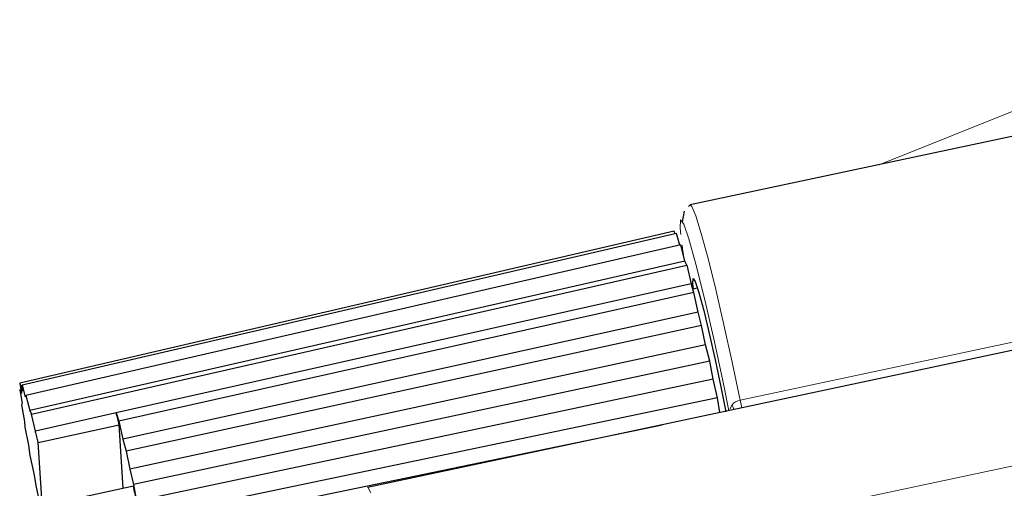
# Model space of a CAD drawing. Units: millimetres. Extents: x 633.4 to 649.1, y 427.8 to 438.5.
# Drawn here: x 646.5 to 646.7, y 431.4 to 431.5 of the extents above; entities that cross this region are included whole.
import ezdxf

# ---------------------------------------------------------------- set-up
doc = ezdxf.new("R2010")
doc.units = ezdxf.units.MM
doc.layers.add('PDF _Геометрия', color=7, linetype='Continuous')

msp = doc.modelspace()

# ---------------------------------------------------------------- linework, layer by layer
at = {"layer": 'PDF _Геометрия', "lineweight": 18}
for points in [[(646.7117572122066, 431.4438887800166), (646.7803405455401, 431.4714165577943)], [(646.6759238788734, 431.4362637800166), (646.6762016566512, 431.4359998911277), (646.6769516566511, 431.434208224461), (646.6779933233178, 431.4308471133499), (646.6792849899845, 431.4260971133499), (646.6807433233178, 431.4202221133499), (646.6822988788733, 431.4135415577944), (646.6838683233178, 431.4064165577943), (646.6853544344289, 431.3992360022388), (646.7868961010955, 431.4208471133499), (646.7856183233177, 431.4269998911277), (646.7842849899845, 431.4331526689054), (646.7829377677623, 431.4390693355721), (646.7816322122067, 431.4444998911277), (646.7804238788733, 431.4492221133499), (646.7793544344289, 431.4530554466832), (646.778479434429, 431.455833224461), (646.7778266566511, 431.457458224461), (646.77784054554, 431.4579165577944), (646.7779794344289, 431.4579165577944)], [(646.6832155455401, 431.397208224461), (646.6822572122067, 431.4020276689055), (646.6804933233178, 431.4102637800166), (646.6786461010955, 431.4182637800166), (646.67696554554, 431.4250137800166), (646.6756183233178, 431.4298054466832), (646.6746599899844, 431.4325971133499), (646.6740627677623, 431.4334443355721), (646.67396554554, 431.4318887800165), (646.674104434429, 431.4306665577943)], [(646.6743405455401, 431.4286248911277), (646.6744099899845, 431.427958224461), (646.6746044344289, 431.4267498911277)], [(646.6834238788733, 431.3974998911277), (646.68384054554, 431.3983610022388), (646.6841322122067, 431.3986665577943), (646.6844933233178, 431.3989165577943), (646.6849099899845, 431.3991110022388), (646.6853544344289, 431.3992360022388), (646.6854794344289, 431.3986526689055), (646.6856044344289, 431.3980693355721), (646.6856877677623, 431.3977360022388)], [(646.6841877677623, 431.3974165577943), (646.6840766566511, 431.397833224461), (646.68384054554, 431.3983610022388)], [(646.6147016566512, 431.3826248911276), (646.6148266566511, 431.382583224461), (646.61534054554, 431.3816387800165)]]:
    msp.add_lwpolyline(points, dxfattribs=at)
msp.add_lwpolyline([(646.8216183233178, 431.3055137800166), (646.8362711010956, 431.2418610022388), (646.8547294344289, 431.2457915577943), (646.8036599899845, 431.4676526689054), (646.7851877677623, 431.4637221133499), (646.7998544344289, 431.400083224461), (646.6206183233178, 431.3619443355721), (646.6423961010955, 431.2673887800166)], close=True, dxfattribs=at)
at = {"layer": 'PDF _Геометрия', "lineweight": 25}
for points in [[(646.7779683233179, 431.4579735022388), (646.6759127677623, 431.4362651689054), (646.6755933233178, 431.435945724461)], [(646.6759127677623, 431.4362651689054), (646.6758433233178, 431.436195724461)], [(646.6747738788733, 431.4351123911277), (646.6743572122067, 431.4330429466832)], [(646.6730238788733, 431.4308068355721), (646.6728711010956, 431.4312790577943), (646.5487599899844, 431.402445724461), (646.5492461010956, 431.400945724461), (646.5491627677623, 431.4020846133499)], [(646.6739266566511, 431.4286401689055), (646.67331554554, 431.4308762800165), (646.5491627677623, 431.4020846133499), (646.5497738788733, 431.3998346133499), (646.5498988788734, 431.4000846133499)], [(646.6748988788734, 431.425570724461), (646.6741211010956, 431.4286818355721), (646.5498988788734, 431.4000846133499), (646.5506072122067, 431.3972373911276)], [(646.6752461010956, 431.4248623911276), (646.6748988788734, 431.425570724461), (646.5506072122067, 431.3972373911276), (646.5509266566511, 431.3965846133499)], [(646.5683572122067, 431.3825012800166), (646.5675933233179, 431.3945568355721), (646.5675238788733, 431.3948485022388), (646.5674544344289, 431.3951262800165), (646.5673711010955, 431.3954179466832), (646.5673016566511, 431.395695724461), (646.5672322122067, 431.3959735022388), (646.5671627677623, 431.3962512800165), (646.5670933233177, 431.3965151689055), (646.5670238788733, 431.3967929466832), (646.5516766566511, 431.3933346133499), (646.5509266566511, 431.3965846133499), (646.6752461010956, 431.4248623911276), (646.67606554554, 431.4212929466833)], [(646.6764961010956, 431.4202929466832), (646.6763988788733, 431.4213346133499), (646.6764544344289, 431.4222929466832), (646.6768433233178, 431.4217096133499), (646.6775377677623, 431.4196262800166), (646.6784544344289, 431.4162512800166), (646.6795238788734, 431.4118762800165), (646.6806488788734, 431.4068901689055), (646.6817322122067, 431.4017235022388), (646.6826488788734, 431.3970290577943)], [(646.6765933233178, 431.4196540577943), (646.67606554554, 431.4212929466833), (646.5670238788733, 431.3967929466832), (646.5675099899845, 431.3952651689054)], [(646.6772877677622, 431.4204596133499), (646.6763849899845, 431.4202651689055)], [(646.6773988788733, 431.4158901689054), (646.6765933233178, 431.4196540577943), (646.5675099899845, 431.3952651689054), (646.5682599899844, 431.3917929466832)], [(646.7877738788734, 431.419445724461), (646.6147044344289, 431.3826262800166)], [(646.67806554554, 431.4134179466832), (646.6773988788733, 431.4158901689054), (646.5682599899844, 431.3917929466832), (646.5688849899844, 431.3895151689055)], [(646.67881554554, 431.4097235022388), (646.67806554554, 431.4134179466832), (646.5688849899844, 431.3895151689055), (646.5695794344289, 431.3860985022388)], [(646.6795933233178, 431.4065985022388), (646.67881554554, 431.4097235022388), (646.5695794344289, 431.3860985022388), (646.5702877677622, 431.3832096133499)], [(646.6802322122066, 431.403195724461), (646.6795933233178, 431.4065985022388), (646.5702877677622, 431.3832096133499), (646.5708711010956, 431.380070724461), (646.5708016566512, 431.3804318355721), (646.5707322122067, 431.3807790577943), (646.5706488788734, 431.3811401689055), (646.570579434429, 431.3815012800166), (646.5704961010956, 431.3818485022388), (646.5704266566511, 431.3822096133499), (646.5703433233178, 431.3825568355721), (646.5702738788733, 431.3829179466832), (646.5548988788734, 431.3795568355721)], [(646.5487599899844, 431.402445724461), (646.5490238788733, 431.4005151689054), (646.5487044344289, 431.4011679466832), (646.5491488788733, 431.3985568355721), (646.5490238788733, 431.3983068355721), (646.5496072122066, 431.395195724461), (646.5496766566512, 431.394070724461), (646.5503572122067, 431.3906818355721), (646.5506211010955, 431.3887512800165), (646.5513572122067, 431.385320724461), (646.5518016566512, 431.3827096133499), (646.5525516566511, 431.3794596133499), (646.5526211010956, 431.3791123911276), (646.55269054554, 431.3787651689054), (646.5527599899845, 431.3784318355721), (646.5528433233178, 431.3780846133499), (646.5529127677622, 431.3777512800166), (646.5529822122066, 431.3774040577944), (646.5530516566512, 431.3770568355721), (646.5531349899844, 431.3767235022388)], [(646.6810516566511, 431.3996401689055), (646.6802322122066, 431.403195724461), (646.5708711010956, 431.380070724461), (646.5554683233178, 431.376820724461), (646.5562183233178, 431.3735568355721)], [(646.5487044344289, 431.4011679466832), (646.5489266566511, 431.4012096133499)], [(646.6815099899844, 431.3968485022388), (646.6810516566511, 431.3996401689055), (646.5562183233178, 431.3735568355721), (646.5566627677622, 431.3709596133499), (646.6705516566511, 431.3945151689055)], [(646.5550516566511, 431.3771123911277), (646.5531349899844, 431.3767235022388), (646.5522183233178, 431.391195724461), (646.5675933233179, 431.3945568355721)], [(646.5522183233178, 431.391195724461), (646.5521488788734, 431.3914735022388), (646.552079434429, 431.3917512800165), (646.5520099899844, 431.3920151689055), (646.55194054554, 431.3922929466833), (646.5518711010956, 431.3925568355721), (646.5518016566512, 431.392820724461), (646.5517322122067, 431.3930846133499), (646.5516766566511, 431.3933346133499)]]:
    msp.add_lwpolyline(points, dxfattribs=at)

doc.saveas('drawing.dxf')
